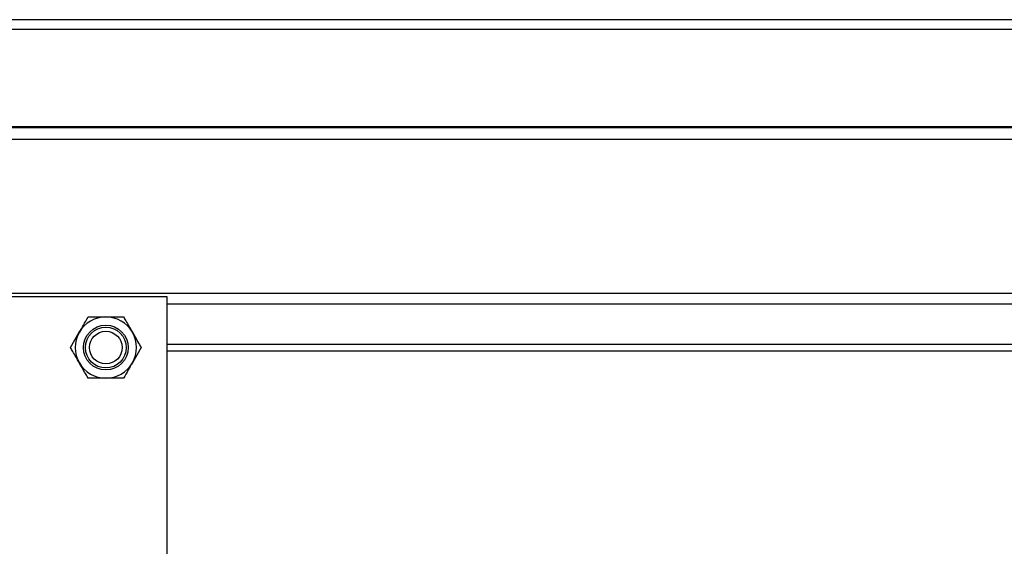
# Model space of a CAD drawing. Units: inches. Extents: x -241 to 1924, y -632 to 1190.
# Drawn here: x 310 to 320, y 585 to 590 of the extents above; entities that cross this region are included whole.
import ezdxf

# ---------------------------------------------------------------- set-up
doc = ezdxf.new("R2010")
doc.units = ezdxf.units.IN
doc.header["$MEASUREMENT"] = 0
doc.layers.get('0').update_dxf_attribs({"linetype": 'CONTINUOUS'})

# ---------------------------------------------------------------- blocks, each defined once
blk = doc.blocks.new('018-P0225F-7T')
at = {"linetype": 'Continuous', "lineweight": 25}
for p, q in [((3049.6105, -289.5325), (3001.7564, -289.5325)), ((3030.8804, -289.62), (3068.5682, -289.62)), ((3030.8804, -290.5127), (3068.5682, -290.5127)), ((3068.5682, -290.5277), (3030.8804, -290.5277)), ((3068.5682, -290.6327), (3030.8804, -290.6327)), ((2957.0847, -292.0456), (3091.9715, -292.0456)), ((3028.7794, -292.0756), (3032.7794, -292.0756)), ((3032.7794, -292.0756), (3032.7794, -298.4955)), ((3058.6392, -292.1456), (3032.7794, -292.1456)), ((3032.057, -292.2643), (3032.2194, -292.2643)), ((3031.8946, -292.5456), (3031.9758, -292.4049)), ((3032.7794, -292.5156), (3058.6392, -292.5156)), ((3032.5441, -292.5456), (3032.463, -292.6862)), ((3032.7794, -292.5756), (3058.6392, -292.5756)), ((3032.3818, -292.8268), (3032.2194, -292.8268))]:
    blk.add_line(p, q, dxfattribs=at)
for radius in [0.2057, 0.1875, 0.1502]:
    blk.add_circle((3032.2194, -292.5456), radius, dxfattribs=at)
for start, end in [(90, 150), (30, 90), (150, 210), (330, 30), (210, 270), (270, 330)]:
    blk.add_arc((3032.2194, -292.5456), 0.2812, start, end, dxfattribs=at)
for points, knots in [([(3031.9758, -292.4049), (3031.9885, -292.3831), (3032.0158, -292.3357), (3032.0426, -292.2893), (3032.057, -292.2643)], [0, 0, 0, 0, 0.461772, 1, 1, 1, 1]), ([(3032.2194, -292.2643), (3032.2447, -292.2643), (3032.2994, -292.2643), (3032.3529, -292.2643), (3032.3818, -292.2643)], [0, 0, 0, 0, 0.461787, 1, 1, 1, 1]), ([(3032.3818, -292.2643), (3032.3886, -292.2761), (3032.4152, -292.3223), (3032.4426, -292.3697), (3032.463, -292.4049)], [0, 0, 0, 0, 0.254979, 1, 1, 1, 1]), ([(3032.463, -292.4049), (3032.4793, -292.4333), (3032.5067, -292.4807), (3032.5334, -292.527), (3032.5441, -292.5456)], [0, 0, 0, 0, 0.598324, 1, 1, 1, 1]), ([(3031.9758, -292.6862), (3031.9554, -292.6509), (3031.9281, -292.6035), (3031.9014, -292.5574), (3031.8946, -292.5456)], [0, 0, 0, 0, 0.745042, 1, 1, 1, 1]), ([(3032.057, -292.8268), (3032.0463, -292.8082), (3032.0196, -292.7619), (3031.9922, -292.7145), (3031.9758, -292.6862)], [0, 0, 0, 0, 0.401665, 1, 1, 1, 1]), ([(3032.463, -292.6862), (3032.4503, -292.7081), (3032.423, -292.7555), (3032.3962, -292.8019), (3032.3818, -292.8268)], [0, 0, 0, 0, 0.461798, 1, 1, 1, 1]), ([(3032.2194, -292.8268), (3032.1941, -292.8268), (3032.1394, -292.8268), (3032.0858, -292.8268), (3032.057, -292.8268)], [0, 0, 0, 0, 0.461787, 1, 1, 1, 1])]:
    blk.add_open_spline(points, degree=3, knots=knots, dxfattribs=at)

msp = doc.modelspace()

# ---------------------------------------------------------------- block references
msp.add_blockref('018-P0225F-7T', (-2720.9603, 879.4645))

doc.saveas('drawing.dxf')
